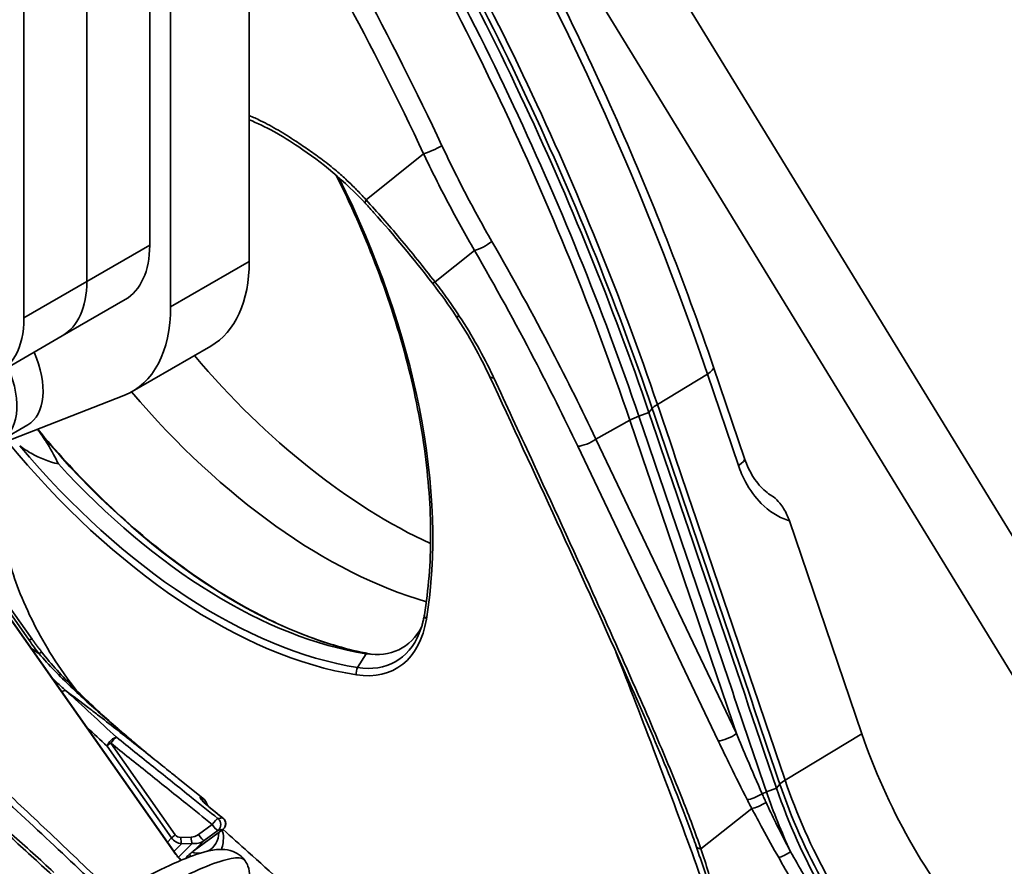
# Model space of a CAD drawing. Units: millimetres. Extents: x 31 to 2940, y 10 to 2075.
# Drawn here: x 1488 to 1555, y 801 to 858 of the extents above; entities that cross this region are included whole.
import ezdxf

# ---------------------------------------------------------------- set-up
doc = ezdxf.new("R2010")
doc.units = ezdxf.units.MM
doc.header["$LTSCALE"] = 5
doc.layers.add('Visible Edges(ISO)', color=7, linetype='Continuous', lineweight=35)
doc.layers.add('Visible Tangent Edges(ISO)', color=7, linetype='Continuous', lineweight=35)

msp = doc.modelspace()

# ---------------------------------------------------------------- linework, layer by layer
at = {"layer": 'Visible Edges(ISO)'}
for p, q in [((1503.7119, 894.4929), (1503.7119, 842.1717)), ((1496.9943, 892.2476), (1496.9943, 843.2578)), ((1498.4086, 839.1098), (1498.4086, 891.4311)), ((1492.7517, 840.8083), (1492.7517, 889.7981)), ((1492.7517, 889.7981), (1492.7517, 840.8083)), ((1488.5091, 838.3588), (1488.5091, 887.3486)), ((1587.7791, 770.3919), (1517.0248, 886.0787)), ((1514.0511, 881.5544), (1583.5364, 767.9424)), ((1491.0949, 837.1461), (1495.3375, 839.5955)), ((1486.8522, 834.6966), (1491.0949, 837.1461)), ((1501.123, 836.4495), (1495.8197, 833.3876)), ((1537.1471, 828.8584), (1535.0534, 835.0241)), ((1478.0435, 826.3765), (1495.2512, 833.1143)), ((1488.7611, 831.1263), (1486.9933, 830.1056)), ((1540.1768, 824.6496), (1545.0607, 810.2673)), ((1487.4294, 818.9767), (1489.0591, 816.6566)), ((1498.7854, 802.1162), (1487.3524, 818.3933)), ((1498.8998, 807.2644), (1500.6048, 805.8955)), ((1501.94, 804.572), (1500.9937, 805.3358)), ((1499.94, 802.3278), (1501.9333, 803.797))]:
    msp.add_line(p, q, dxfattribs=at)
for centre, major_axis, ratio, start_param, end_param in [((1491.3375, 846.5238), (4, -6.9282), 0.5773503, 0, 0.7853982), ((1494.873, 847.2748), (6.25, -10.8253), 0.5773503, 0, 0.7853982), ((1487.0949, 844.0743), (4, -6.9282), 0.5773503, 0, 0.7853982), ((1487.0949, 844.0743), (4, -6.9282), 0.5773503, 0, 0.7853982), ((1489.5697, 844.2129), (6.25, -10.8253), 0.5773503, 6.1959188, 7.0685835), ((1482.8522, 841.6248), (4, -6.9282), 0.5773503, 5.2380112, 7.0685835), ((1486.2611, 835.4564), (2.5, -4.3301), 0.5773503, 0, 1.378904), ((1513.0295, 857.287), (-20, 34.641), 0.5773503, 1.8779152, 2.4597967), ((1484.4933, 834.4358), (2.5, -4.3301), 0.5773503, 6.1959188, 7.6620893), ((1508.7869, 854.8375), (20, -34.641), 0.5773503, 5.019497, 5.743605), ((1502.1045, 851.3516), (-19.675, 34.0781), 0.5773503, 1.9390501, 2.7044562), ((1509.3438, 824.1476), (4.675, -8.0973), 0.5773503, 5.8460489, 6.6347618), ((1561.2491, 810.038), (12.7358, -22.0591), 0.5773503, 4.3807764, 5.0076608), ((2007.8277, 1430.3526), (-107.4432, -801.8154), 0.980684, 5.7171628, 5.7176019), ((2429.5103, 1921.4855), (-553.277, -1344.4623), 0.9848232, 5.9704587, 5.970768), ((1527.8822, 848.697), (0.7903, -50.9478), 0.9757346, 5.5725476, 5.5931756), ((1527.9876, 848.8444), (0.9703, -51.1347), 0.9755963, 5.5897758, 5.5991788), ((-3567.5149, -5800.401), (-40.9984, 8402.487), 0.9763663, 5.6126569, 5.6128203), ((1500.309, 803.563), (0.1188, 1.3699), 0.9815479, 3.688427, 4.8201792), ((1501.6381, 804.1986), (0.024, -0.498), 0.9985552, 0.5863316, 0.8294979), ((1500.309, 803.563), (-0.1188, -1.3699), 0.9815479, 6.0302309, 6.4294381), ((1500.1128, 802.3406), (-0.6377, -0.4482), 0.1161669, 4.9044585, 5.0057552)]:
    msp.add_ellipse(centre, major_axis=major_axis, ratio=ratio, start_param=start_param, end_param=end_param, dxfattribs=at)
for points, knots in [([(1535.0534, 835.0241), (1534.0765, 837.9008), (1533.0235, 840.778), (1530.7714, 846.5172), (1529.5723, 849.379), (1527.0349, 855.0712), (1525.6965, 857.9014), (1522.8883, 863.514), (1521.4185, 866.2964), (1518.3556, 871.7975), (1516.7627, 874.5162), (1515.1127, 877.1953)], [1.15191731, 1.15191731, 1.15191731, 1.15191731, 1.22807775, 1.22807775, 1.30423818, 1.30423818, 1.38039862, 1.38039862, 1.45655906, 1.45655906, 1.5327195, 1.5327195, 1.5327195, 1.5327195]), ([(1510.5197, 874.6266), (1514.7443, 867.7673), (1518.5988, 860.6503), (1522.012, 853.4069), (1525.3428, 846.3384), (1528.2533, 839.15), (1530.6922, 831.9681)], [2.95119156, 2.95119156, 2.95119156, 2.95119156, 3.14391829, 3.14391829, 3.14391829, 3.33199375, 3.33199375, 3.33199375, 3.33199375]), ([(1511.5739, 846.0645), (1510.1597, 847.5988), (1508.5928, 848.8768), (1505.9313, 850.6647), (1504.806, 851.2866), (1503.7119, 851.7437)], [0, 0, 0, 0, 1.3145562, 1.3145562, 2.2693616, 2.2693616, 2.2693616, 2.2693616]), ([(1515.5358, 818.2954), (1515.8166, 819.9803), (1515.9586, 821.7783), (1515.9586, 825.545), (1515.8165, 827.5136), (1515.2511, 831.5605), (1514.8277, 833.6387), (1513.7118, 837.8405), (1513.0194, 839.9642), (1511.4351, 844.0651), (1510.5577, 846.0435), (1509.5824, 847.9864)], [0.52440288, 0.52440288, 0.52440288, 0.52440288, 0.69813729, 0.69813729, 0.8718717, 0.8718717, 1.04560611, 1.04560611, 1.21934053, 1.21934053, 1.38266227, 1.38266227, 1.38266227, 1.38266227]), ([(1516.0838, 840.6958), (1514.8175, 842.3344), (1513.4654, 843.9687), (1511.9415, 845.6632), (1511.7577, 845.8651), (1511.5739, 846.0645)], [0, 0, 0, 0, 1.2448508, 1.2448508, 1.4154044, 1.4154044, 1.4154044, 1.4154044]), ([(1533.6654, 803.2935), (1532.3153, 807.0795), (1530.6249, 810.92), (1526.0213, 821.2993), (1522.9778, 827.8583), (1519.9367, 834.4156)], [0, 0, 0, 0, 2.6960765, 2.6960765, 7.3198346, 7.3198346, 7.3198346, 7.3198346]), ([(1489.6331, 830.5373), (1489.6212, 830.5543), (1489.6092, 830.5713), (1489.5405, 830.667), (1489.4795, 830.7481), (1489.4165, 830.8297)], [-0.287490174, -0.287490174, -0.287490174, -0.287490174, -0.273435338, -0.273435338, -0.208046314, -0.208046314, -0.208046314, -0.208046314]), ([(1512.0561, 815.6194), (1510.6624, 815.8671), (1509.2259, 816.2657), (1506.1661, 817.4093), (1504.5381, 818.1836), (1501.2761, 820.064), (1499.6422, 821.1699), (1496.4199, 823.6803), (1494.8315, 825.0847), (1491.9658, 827.9347), (1490.6761, 829.3467), (1489.4361, 830.8374)], [0.53948095, 0.53948095, 0.53948095, 0.53948095, 0.69813729, 0.69813729, 0.8718717, 0.8718717, 1.04560611, 1.04560611, 1.21934053, 1.21934053, 1.36870295, 1.36870295, 1.36870295, 1.36870295]), ([(1490.8313, 828.4861), (1490.6445, 828.8937), (1490.3959, 829.3578), (1489.9491, 830.0729), (1489.7957, 830.3046), (1489.6331, 830.5373)], [1.45233965, 1.45233965, 1.45233965, 1.45233965, 1.83508121, 1.83508121, 2.01232444, 2.01232444, 2.01232444, 2.01232444]), ([(1488.2189, 829.7208), (1488.4601, 829.5335), (1488.7183, 829.3624), (1489.5703, 828.8812), (1490.2088, 828.6421), (1490.8313, 828.4861)], [2.55431463, 2.55431463, 2.55431463, 2.55431463, 2.73155786, 2.73155786, 3.11429942, 3.11429942, 3.11429942, 3.11429942]), ([(1537.1471, 828.8584), (1537.2277, 828.6209), (1537.3206, 828.3933), (1537.5267, 827.9637), (1537.6401, 827.7618), (1537.8826, 827.3882), (1538.0117, 827.2165), (1538.2803, 826.9067), (1538.4198, 826.7686), (1538.7036, 826.527), (1538.8478, 826.4236), (1538.992, 826.3371)], [0, 0, 0, 0, 0.19246064, 0.19246064, 0.38492129, 0.38492129, 0.57738193, 0.57738193, 0.76984258, 0.76984258, 0.96230322, 0.96230322, 0.96230322, 0.96230322]), ([(1538.992, 826.3371), (1539.0294, 826.3147), (1539.0667, 826.2894), (1539.2463, 826.1556), (1539.3911, 826.0097), (1539.7065, 825.6156), (1539.8741, 825.3479), (1540.0741, 824.9248), (1540.1302, 824.7871), (1540.1768, 824.6496)], [-0.47033486, -0.47033486, -0.47033486, -0.47033486, -0.43153019, -0.43153019, -0.28271322, -0.28271322, -0.09033935, -0.09033935, 0, 0, 0, 0]), ([(1515.1943, 817.061), (1515.2244, 817.1348), (1515.2532, 817.2104), (1515.3078, 817.365), (1515.3337, 817.4441), (1515.3824, 817.6056), (1515.4053, 817.688), (1515.4479, 817.8561), (1515.4677, 817.9418), (1515.5041, 818.1163), (1515.5208, 818.2051), (1515.5358, 818.2954)], [0.33326787, 0.33326787, 0.33326787, 0.33326787, 0.37149487, 0.37149487, 0.40972187, 0.40972187, 0.44794888, 0.44794888, 0.48617588, 0.48617588, 0.52440288, 0.52440288, 0.52440288, 0.52440288]), ([(1489.7132, 815.771), (1489.6681, 815.8292), (1489.6233, 815.8876), (1489.5343, 816.0048), (1489.49, 816.0635), (1489.4022, 816.1813), (1489.3585, 816.2403), (1489.2719, 816.3587), (1489.2289, 816.418), (1489.1435, 816.5371), (1489.1011, 816.5967), (1489.0591, 816.6566)], [0, 0, 0, 0, 0.04523009, 0.04523009, 0.09046017, 0.09046017, 0.13569026, 0.13569026, 0.18092034, 0.18092034, 0.22615043, 0.22615043, 0.22615043, 0.22615043]), ([(1495.4502, 810.0944), (1495.0381, 810.4472), (1494.6294, 810.8037), (1493.8206, 811.5247), (1493.4204, 811.8893), (1492.6312, 812.6285), (1492.2421, 813.003), (1491.4798, 813.765), (1491.1061, 814.153), (1490.3848, 814.9468), (1490.037, 815.3525), (1489.7132, 815.771)], [0.6165143, 0.6165143, 0.6165143, 0.6165143, 0.9457971, 0.9457971, 1.2750798, 1.2750798, 1.6043626, 1.6043626, 1.9336454, 1.9336454, 2.2629281, 2.2629281, 2.2629281, 2.2629281]), ([(1493.169, 800.7722), (1492.581, 801.3375), (1491.9925, 801.9015), (1490.8141, 803.026), (1490.2243, 803.5866), (1489.0429, 804.7032), (1488.4513, 805.2593), (1487.2658, 806.3654), (1486.6718, 806.9153), (1485.4805, 808.0063), (1484.8833, 808.5474), (1484.2834, 809.0816)], [0, 0, 0, 0, 0.5254755, 0.5254755, 1.0509509, 1.0509509, 1.5764264, 1.5764264, 2.1019019, 2.1019019, 2.6273774, 2.6273774, 2.6273774, 2.6273774]), ([(1498.2701, 807.7668), (1498.3124, 807.7328), (1498.3552, 807.6985), (1498.4412, 807.6297), (1498.4844, 807.5953), (1498.5704, 807.5267), (1498.6133, 807.4927), (1498.6979, 807.4254), (1498.7397, 807.3922), (1498.8214, 807.3272), (1498.8613, 807.2953), (1498.8998, 807.2644)], [0, 0, 0, 0, 0.03318993, 0.03318993, 0.06637986, 0.06637986, 0.09956979, 0.09956979, 0.13275972, 0.13275972, 0.16594965, 0.16594965, 0.16594965, 0.16594965]), ([(1539.3126, 806.5834), (1540.1158, 804.2182), (1541.1823, 801.8497), (1542.4591, 799.5953), (1543.7051, 797.3953), (1545.151, 795.3047), (1546.7285, 793.4221)], [2.82815048, 2.82815048, 2.82815048, 2.82815048, 3.14542116, 3.14542116, 3.14542116, 3.45503483, 3.45503483, 3.45503483, 3.45503483]), ([(1500.5362, 805.7759), (1500.5362, 805.776), (1500.5375, 805.7739), (1500.5448, 805.7638), (1500.5542, 805.7515), (1500.5851, 805.7145), (1500.6101, 805.6865), (1500.6775, 805.6162), (1500.7227, 805.5719), (1500.8293, 805.4737), (1500.8918, 805.4194), (1500.9699, 805.3551), (1500.9818, 805.3455), (1500.9937, 805.3358)], [0.11385373, 0.11385373, 0.11385373, 0.11385373, 0.12909723, 0.12909723, 0.16005598, 0.16005598, 0.20362369, 0.20362369, 0.25712526, 0.25712526, 0.31537939, 0.31537939, 0.32562357, 0.32562357, 0.32562357, 0.32562357]), ([(1500.6048, 805.8955), (1500.6876, 805.8289), (1500.7607, 805.7416), (1500.849, 805.5725), (1500.8737, 805.4979), (1500.8883, 805.4233)], [0.20548087, 0.20548087, 0.20548087, 0.20548087, 0.35249505, 0.35249505, 0.46242622, 0.46242622, 0.46242622, 0.46242622]), ([(1501.94, 804.572), (1501.9695, 804.5482), (1501.9973, 804.5207), (1502.0485, 804.4559), (1502.0719, 804.4184), (1502.1092, 804.3321), (1502.1234, 804.2822), (1502.1333, 804.176), (1502.13, 804.12), (1502.1027, 804.0151), (1502.0816, 803.9667), (1502.0432, 803.9082), (1502.0325, 803.8937), (1502.0212, 803.88)], [0.006190169, 0.006190169, 0.006190169, 0.006190169, 0.014647538, 0.014647538, 0.023104907, 0.023104907, 0.031562276, 0.031562276, 0.039372744, 0.039372744, 0.046112156, 0.046112156, 0.048477014, 0.048477014, 0.048477014, 0.048477014]), ([(1501.8856, 803.7619), (1501.9102, 803.6866), (1501.9294, 803.6109), (1501.9844, 803.3077), (1501.9775, 803.0876), (1501.9209, 802.7339), (1501.8811, 802.5891), (1501.8316, 802.4519)], [0.52688603, 0.52688603, 0.52688603, 0.52688603, 0.59597499, 0.59597499, 0.80754411, 0.80754411, 0.97701276, 0.97701276, 0.97701276, 0.97701276]), ([(1486.4409, 789.7657), (1486.2523, 789.6905), (1486.072, 789.6272), (1485.7218, 789.5818), (1485.6166, 789.5747), (1485.4071, 789.5867), (1485.3083, 789.6001), (1485.0529, 789.6651), (1484.8891, 789.7346), (1484.6082, 789.9267), (1484.4852, 790.0455), (1484.2903, 790.3166), (1484.2165, 790.472), (1484.1284, 790.7863), (1484.1132, 790.9486), (1484.1284, 791.2442), (1484.1582, 791.3797), (1484.235, 791.6151), (1484.2828, 791.7149), (1484.4004, 791.9268), (1484.4714, 792.0258), (1484.741, 792.3703), (1484.9675, 792.5963), (1485.5502, 793.1334), (1485.9051, 793.4364), (1486.9398, 794.2723), (1487.71, 794.8561), (1489.3451, 796.0295), (1490.2154, 796.6281), (1491.9928, 797.798), (1492.9211, 798.3839), (1494.7367, 799.4756), (1495.646, 799.9946), (1497.3501, 800.9047), (1498.163, 801.3047), (1499.6326, 801.9448), (1500.2916, 802.186), (1501.2171, 802.4063), (1501.5362, 802.4574), (1502.1136, 802.4473), (1502.3692, 802.4141), (1502.814, 802.2416), (1502.9986, 802.1365), (1503.3641, 801.8162), (1503.5312, 801.5742), (1503.7081, 801.1021), (1503.7399, 800.8742), (1503.733, 800.4284), (1503.6867, 800.2136), (1503.6146, 799.9918), (1503.6056, 799.9653), (1503.5963, 799.9391)], [6.1836982, 6.1836982, 6.1836982, 6.1836982, 6.4901849, 6.4901849, 6.5996949, 6.5996949, 6.681926, 6.681926, 6.8050104, 6.8050104, 6.9169887, 6.9169887, 7.0294061, 7.0294061, 7.141734, 7.141734, 7.2542641, 7.2542641, 7.3749446, 7.3749446, 7.5541481, 7.5541481, 8.0315241, 8.0315241, 8.5076351, 8.5076351, 9.2235045, 9.2235045, 9.8758829, 9.8758829, 10.5182039, 10.5182039, 11.1614305, 11.1614305, 11.8131024, 11.8131024, 12.4909088, 12.4909088, 12.8844918, 12.8844918, 13.159578, 13.159578, 13.3466186, 13.3466186, 13.5813139, 13.5813139, 13.7852086, 13.7852086, 14.0212743, 14.0212743, 14.0536633, 14.0536633, 14.0536633, 14.0536633]), ([(1499.4486, 801.855), (1499.4569, 801.88), (1499.4736, 801.9126), (1499.5372, 801.9979), (1499.5904, 802.0522), (1499.7413, 802.18), (1499.8382, 802.2507), (1499.9366, 802.326)], [-0.21192624, -0.21192624, -0.21192624, -0.21192624, -0.15569499, -0.15569499, -0.08331459, -0.08331459, 0, 0, 0, 0]), ([(1498.7854, 802.1162), (1498.8088, 802.0828), (1498.8334, 802.0497), (1498.8844, 801.9848), (1498.9107, 801.9529), (1498.9647, 801.891), (1498.9922, 801.8609), (1499.0481, 801.8029), (1499.0764, 801.775), (1499.1134, 801.7403), (1499.122, 801.7323), (1499.1306, 801.7244)], [0, 0, 0, 0, 0.02684039, 0.02684039, 0.05368078, 0.05368078, 0.08052118, 0.08052118, 0.10736157, 0.10736157, 0.11553093, 0.11553093, 0.11553093, 0.11553093]), ([(1499.7236, 801.9619), (1499.7242, 802.006), (1499.7201, 802.0531), (1499.7049, 802.1152), (1499.7011, 802.1283), (1499.6967, 802.1415)], [0.707841127, 0.707841127, 0.707841127, 0.707841127, 0.77317713, 0.77317713, 0.790593836, 0.790593836, 0.790593836, 0.790593836])]:
    msp.add_open_spline(points, degree=3, knots=knots, dxfattribs=at)
for points in [[(1517.6812, 838.4558), (1517.1822, 839.2166), (1516.6474, 839.9666), (1516.0838, 840.6958)], [(1519.9367, 834.4156), (1519.3079, 835.7715), (1518.5457, 837.1376), (1517.6812, 838.4558)], [(1530.6922, 831.9681), (1533.5657, 823.5065), (1536.4392, 815.0449), (1539.3126, 806.5834)], [(1499.9366, 802.326), (1499.9588, 802.343), (1499.9807, 802.3601), (1500.0021, 802.3773)], [(1499.5184, 801.9716), (1499.5172, 801.9702), (1499.5166, 801.9693), (1499.5166, 801.9694)]]:
    msp.add_open_spline(points, degree=3, dxfattribs=at)
at = {"layer": 'Visible Tangent Edges(ISO)'}
for p, q in [((1511.6021, 846.334), (1515.4881, 849.438)), ((1492.7517, 840.8083), (1496.9943, 843.2578)), ((1518.9184, 842.9107), (1516.2537, 840.7823)), ((1503.7119, 842.1717), (1498.4086, 839.1098)), ((1488.5091, 838.3588), (1492.7517, 840.8083)), ((1534.6405, 834.5603), (1531.2646, 832.5125)), ((1536.7343, 828.3946), (1534.6405, 834.5603)), ((1530.6922, 831.9681), (1530.9187, 832.2396)), ((1530.0183, 831.7163), (1530.6922, 831.9681)), ((1529.4092, 831.4411), (1527.1094, 830.1745)), ((1527.1094, 830.1745), (1536.5957, 810.2761)), ((1535.3767, 809.7814), (1525.8904, 829.6797)), ((1487.2293, 818.8979), (1488.859, 816.5778)), ((1487.3321, 818.3915), (1498.7651, 802.1144)), ((1511.6, 815.669), (1511.0322, 814.7372)), ((1511.8058, 815.6409), (1511.6, 815.669)), ((1539.8841, 807.1272), (1545.0607, 810.2673)), ((1498.7212, 803.4311), (1494.3632, 809.6356)), ((1494.1188, 809.4334), (1498.4768, 803.2289)), ((1538.6365, 806.3306), (1539.3126, 806.5834)), ((1539.3126, 806.5834), (1539.5378, 806.8538)), ((1534.2024, 802.4862), (1537.6298, 805.2239)), ((1501.9247, 803.7944), (1500.0021, 802.3773)), ((1501.2108, 804.1396), (1500.2848, 803.457)), ((1500.6791, 803.053), (1501.6051, 803.7355)), ((1498.4768, 803.2289), (1498.1987, 802.9514)), ((1499.7982, 803.2788), (1499.0898, 803.2671)), ((1500.0021, 802.3773), (1500.6791, 803.053)), ((1498.638, 802.326), (1499.1506, 802.8376)), ((1499.859, 802.8494), (1498.934, 801.9262)), ((1499.1506, 802.8376), (1499.859, 802.8494))]:
    msp.add_line(p, q, dxfattribs=at)
for centre, major_axis, ratio, start_param, end_param in [((1455.4084, 835.6827), (-62.3342, 107.9659), 0.5773503, 4.3807764, 4.7615786), ((1445.9467, 830.2199), (62.3152, -107.9331), 0.5773503, 1.4236418, 1.619986), ((1445.2766, 829.8331), (-61.8159, 107.0683), 0.5773503, 4.5652345, 4.7615786), ((1516.1952, 849.8462), (-0.9055, -0.4243), 0.119718, 0.6206114, 2.1390479), ((1487.566, 839.9344), (20.1802, -34.9531), 0.5773503, 0.6116693, 1.4649409), ((1519.5397, 843.4358), (-0.8659, -0.5002), 0.2401099, 0.6423747, 2.1194337), ((1533.633, 834.5418), (1.4203, 0.4823), 0.2658253, 5.406873, 6.2831853), ((1532.2722, 832.5311), (-1.4204, -0.4823), 0.2658042, 5.4068803, 5.8725508), ((1530.3057, 831.3955), (1.4204, 0.4823), 0.2658083, 1.6837606, 2.1605679), ((1502.8116, 851.7598), (-19.9637, 34.5781), 0.5773503, 1.8705512, 2.6897144), ((1526.5117, 830.2048), (-0.9027, -0.4303), 0.3347368, 0.6651487, 2.1251924), ((1501.2206, 850.8413), (-20.1802, 34.9531), 0.5773503, 1.8493805, 2.7044562), ((1501.3973, 850.9433), (19.9637, -34.5781), 0.5773503, 5.0121439, 5.8460489), ((1535.7268, 828.3761), (1.4203, 0.4823), 0.2658253, 5.406873, 6.2831853), ((1516.029, 818.2132), (-0.4932, 0.0822), 0.668458, 0, 0.8887263), ((1508.4599, 823.6373), (5.1802, -8.9723), 0.5773503, 5.8460489, 6.8948546), ((1508.6367, 823.7393), (4.9637, -8.5973), 0.5773503, 5.8460489, 6.7037196), ((1488.65, 816.3692), (0.4092, 0.2874), 0.1243529, 0, 0.9497743), ((1489.3178, 815.465), (0.3954, 0.306), 0.0914807, 0, 0.9447825), ((1511.3135, 814.4466), (0.0781, 0.4939), 0.7397195, 1.063064, 2.1102615), ((1491.022, 812.7907), (0.3325, 0.3734), 0.4060408, 0.1922255, 1.0148866), ((1535.9981, 810.3065), (-0.9027, -0.4303), 0.3347368, 0.6651487, 2.1251924), ((1494.4723, 809.6375), (0.3409, 0.3658), 0.382406, 0.3239328, 2.4666638), ((1494.4723, 809.6375), (-0.4092, -0.2874), 0.1243529, 4.8942184, 5.6621632), ((1494.4723, 809.6375), (0.3126, 0.3902), 0.1695871, 0.3030447, 1.7107409), ((1495.5538, 809.6766), (0.1625, 0.19), 0.1650951, 0, 0.0700893), ((1495.891, 809.3883), (0.1625, 0.19), 0.1651409, 0, 0.1594862), ((1496.6896, 808.7198), (0.1585, 0.1934), 0.168055, 0, 0.061513), ((1497.0594, 808.4196), (0.1566, 0.1948), 0.1693578, 0, 0.0169014), ((1498.1135, 807.572), (0.1567, 0.1948), 0.1693353, 0, 0.0215542), ((1540.8916, 807.1458), (-1.4204, -0.4823), 0.2658041, 5.4068803, 5.8734057), ((1538.9252, 806.0103), (1.4204, 0.4823), 0.2658071, 1.6846159, 1.9061325), ((1500.1166, 805.5857), (0.1167, 0.4862), 0.9766292, 5.1881618, 5.8463045), ((1537.9444, 806.34), (-0.8924, -0.4512), 0.3079816, 0.6576838, 1.8656652), ((1538.2511, 805.7489), (0.8827, 0.4699), 0.2829652, 3.79306, 4.9651437), ((1500.6796, 804.9468), (0.314, 0.3891), 0.1690923, 0, 0.1842501), ((1501.3199, 804.1415), (0.3132, 0.3897), 0.1693789, 0.2677251, 1.7109986), ((1492.6705, 797.7006), (9.6697, 6.792), 0.1243529, 0.2259503, 0.3145385), ((1501.3199, 804.1415), (0.1224, -0.4848), 0.9435581, 0.3848863, 2.2353868), ((1501.3199, 804.1415), (0.2967, -0.4025), 0.1794255, 4.5856457, 6.156442), ((1493.0344, 797.1825), (9.2765, 6.5158), 0.1243529, 0.2149154, 0.3145385), ((1501.7108, 804.0989), (0.2225, -0.3019), 0.1794255, 6.156442, 6.2831853), ((1501.7325, 804.1194), (0.2886, -0.2394), 0.1443015, 6.1089462, 6.2831853), ((1498.8304, 803.4331), (0.4092, 0.2874), 0.1243529, 1.7526257, 2.5205706), ((1499.4004, 803.8532), (-0.9643, -0.5606), 0.8888846, 0.0762655, 0.8616637), ((1499.2912, 803.8513), (-0.5607, -0.4327), 0.7001013, 6.25177, 7.0371682), ((1499.199, 803.269), (-0.0083, 0.4999), 0.2183051, 1.5710375, 2.6082177), ((1499.9996, 803.863), (-0.5607, -0.4327), 0.7001013, 0.7539829, 1.5393811), ((1499.9074, 803.2808), (-0.0083, 0.4999), 0.2183051, 1.5710375, 2.6082177), ((1500.1088, 803.8649), (-0.9643, -0.5606), 0.8888846, 0.8616637, 1.6470618), ((1500.3939, 803.4589), (0.2967, -0.4025), 0.1794255, 4.5856457, 6.156442), ((1499.7175, 802.6296), (0.2225, -0.3019), 0.1794255, 6.2268306, 6.2831853), ((1540.1239, 802.3608), (-0.8702, -0.4926), 0.131123, 0.6260905, 1.6533954), ((1498.6217, 802.0012), (0.1637, 0.115), 0.1243529, 0, 0.4225857), ((1499.2049, 802.1225), (-0.0655, -0.3692), 0.9847323, 0.9826641, 1.4592869)]:
    msp.add_ellipse(centre, major_axis=major_axis, ratio=ratio, start_param=start_param, end_param=end_param, dxfattribs=at)
for points, knots in [([(1530.9187, 832.2396), (1528.4574, 839.4889), (1525.5142, 846.7449), (1518.7702, 861.0084), (1514.9696, 868.0158), (1510.8088, 874.7722)], [0, 0, 0, 0, 4.8144215, 4.8144215, 9.628843, 9.628843, 9.628843, 9.628843]), ([(1511.1852, 874.9785), (1515.3397, 868.2326), (1519.1346, 861.2362), (1525.8683, 846.995), (1528.807, 839.7504), (1531.2646, 832.5125)], [-9.628843, -9.628843, -9.628843, -9.628843, -4.8144215, -4.8144215, 0, 0, 0, 0]), ([(1509.908, 874.2527), (1514.0689, 867.4955), (1517.8697, 860.4875), (1524.6138, 846.2227), (1527.557, 838.9661), (1530.0183, 831.7163)], [0, 0, 0, 0, 4.8144488, 4.8144488, 9.6288975, 9.6288975, 9.6288975, 9.6288975]), ([(1529.4092, 831.4411), (1526.9516, 838.679), (1524.0129, 845.9236), (1517.2791, 860.1649), (1513.4842, 867.1613), (1509.3297, 873.9073)], [-9.6288975, -9.6288975, -9.6288975, -9.6288975, -4.8144488, -4.8144488, 0, 0, 0, 0]), ([(1503.7118, 852.03), (1503.9667, 851.9196), (1504.2224, 851.801), (1504.8782, 851.4772), (1505.2789, 851.2606), (1506.0705, 850.7957), (1506.4612, 850.5473), (1507.1542, 850.0906), (1507.4569, 849.8863), (1508.0608, 849.4677), (1508.3621, 849.2531), (1508.9767, 848.7929), (1509.2899, 848.5458), (1509.8398, 848.0798), (1510.0777, 847.8671), (1510.4811, 847.4874), (1510.6478, 847.3248), (1510.9109, 847.0606), (1511.0081, 846.9614), (1511.2077, 846.7547), (1511.31, 846.6472), (1511.4754, 846.4708), (1511.5389, 846.4026), (1511.6021, 846.334)], [-14.5502917, -14.5502917, -14.5502917, -14.5502917, -14.3323767, -14.3323767, -13.9925221, -13.9925221, -13.6607936, -13.6607936, -13.4029636, -13.4029636, -13.1451284, -13.1451284, -12.8747569, -12.8747569, -12.6656082, -12.6656082, -12.5160156, -12.5160156, -12.4276793, -12.4276793, -12.3338797, -12.3338797, -12.2752549, -12.2752549, -12.2752549, -12.2752549]), ([(1518.9184, 842.9107), (1518.3075, 843.9601), (1517.7149, 845.0304), (1516.5701, 847.2079), (1516.018, 848.3151), (1515.4881, 849.438)], [-1.471664, -1.471664, -1.471664, -1.471664, -0.735832, -0.735832, 0, 0, 0, 0]), ([(1516.7254, 849.9832), (1517.2462, 848.8718), (1517.7887, 847.7756), (1518.9128, 845.6192), (1519.4945, 844.559), (1520.0938, 843.5193)], [0, 0, 0, 0, 0.735832, 0.735832, 1.471664, 1.471664, 1.471664, 1.471664]), ([(1511.6021, 846.334), (1512.3586, 845.5076), (1513.1153, 844.641), (1514.6749, 842.7828), (1515.4761, 841.787), (1516.2537, 840.7823)], [-12.2752549, -12.2752549, -12.2752549, -12.2752549, -11.5854769, -11.5854769, -10.8370742, -10.8370742, -10.8370742, -10.8370742]), ([(1520.0938, 843.5193), (1521.5089, 841.0642), (1522.8617, 838.5963), (1525.1782, 834.1425), (1526.1656, 832.1591), (1527.1094, 830.1745)], [-1.2843961, -1.2843961, -1.2843961, -1.2843961, -1.21467428, -1.21467428, -1.15892569, -1.15892569, -1.15892569, -1.15892569]), ([(1525.8904, 829.6797), (1524.9523, 831.6475), (1523.971, 833.614), (1521.6689, 838.0298), (1520.3246, 840.4767), (1518.9184, 842.9107)], [1.15892569, 1.15892569, 1.15892569, 1.15892569, 1.21467428, 1.21467428, 1.2843961, 1.2843961, 1.2843961, 1.2843961]), ([(1516.2537, 840.7823), (1516.2672, 840.7648), (1516.2806, 840.7474), (1516.2941, 840.7299), (1516.5765, 840.3631), (1516.8516, 839.9916), (1517.3859, 839.2409), (1517.6452, 838.8616), (1517.896, 838.4791)], [-10.83707419, -10.83707419, -10.83707419, -10.83707419, -10.82382727, -10.82382727, -10.82382727, -10.5455252, -10.5455252, -10.26722312, -10.26722312, -10.26722312, -10.26722312]), ([(1517.896, 838.4791), (1518.7655, 837.1533), (1519.5305, 835.7887), (1520.1717, 834.4205), (1520.1733, 834.4168), (1520.175, 834.4132), (1520.1784, 834.406), (1520.1801, 834.4024), (1520.1818, 834.3988), (1520.1886, 834.3842), (1520.1954, 834.3696), (1520.209, 834.3404), (1520.2158, 834.3258), (1520.2226, 834.3112)], [-10.26722312, -10.26722312, -10.26722312, -10.26722312, -9.30244082, -9.30244082, -9.30244082, -9.29989412, -9.29989412, -9.29734742, -9.29734742, -9.29734742, -9.28705773, -9.28705773, -9.27676803, -9.27676803, -9.27676803, -9.27676803]), ([(1520.2226, 834.3112), (1520.2226, 834.3112), (1520.2226, 834.3112), (1520.2226, 834.3112), (1521.0701, 832.4838), (1521.9156, 830.6566), (1524.1523, 825.8094), (1525.5402, 822.7893), (1527.9458, 817.4875), (1528.9713, 815.2058), (1530.7552, 811.1362), (1531.5239, 809.3481), (1532.502, 806.9659), (1532.7427, 806.3702), (1533.4113, 804.676), (1533.8276, 803.5781), (1534.2024, 802.4862)], [-9.276768, -9.276768, -9.276768, -9.276768, -9.2767637, -9.2767637, -9.2767637, -7.988341, -7.988341, -5.8590718, -5.8590718, -4.2504878, -4.2504878, -2.9896436, -2.9896436, -2.5689722, -2.5689722, -1.7923952, -1.7923952, -1.7923952, -1.7923952]), ([(1539.5378, 806.8539), (1538.1013, 811.0848), (1536.6648, 815.3158), (1533.7917, 823.7777), (1532.3552, 828.0086), (1530.9187, 832.2396)], [0, 0, 0, 0, 2.780909, 2.780909, 5.561818, 5.561818, 5.561818, 5.561818]), ([(1531.2646, 832.5125), (1532.7012, 828.2816), (1534.1378, 824.0507), (1537.011, 815.589), (1538.4475, 811.3581), (1539.8841, 807.1272)], [-5.561818, -5.561818, -5.561818, -5.561818, -2.780909, -2.780909, 0, 0, 0, 0]), ([(1530.0183, 831.7163), (1531.4546, 827.4854), (1532.891, 823.2544), (1535.7638, 814.7925), (1537.2002, 810.5616), (1538.6365, 806.3306)], [0, 0, 0, 0, 2.7809091, 2.7809091, 5.5618182, 5.5618182, 5.5618182, 5.5618182]), ([(1536.5957, 810.2761), (1535.6368, 813.1002), (1534.6779, 815.9243), (1532.2824, 822.9793), (1530.8458, 827.2102), (1529.4092, 831.4411)], [-4.6371671, -4.6371671, -4.6371671, -4.6371671, -2.7809091, -2.7809091, 0, 0, 0, 0]), ([(1540.1768, 824.6496), (1540.1353, 824.6619), (1540.0939, 824.6748), (1539.413, 824.9007), (1538.8045, 825.2892), (1537.8681, 826.2327), (1537.5079, 826.7281), (1537.0266, 827.6333), (1536.8664, 828.0055), (1536.7343, 828.3946)], [-1.2314142, -1.2314142, -1.2314142, -1.2314142, -1.1970558, -1.1970558, -0.665031, -0.665031, -0.2557812, -0.2557812, 0, 0, 0, 0]), ([(1487.0318, 823.9268), (1487.2652, 822.648), (1487.6429, 821.3257), (1488.7442, 818.4632), (1489.5187, 816.9276), (1490.9317, 814.6885), (1491.4797, 813.9172), (1492.0587, 813.1887)], [-11.5950556, -11.5950556, -11.5950556, -11.5950556, -10.7298254, -10.7298254, -9.7061958, -9.7061958, -9.1338153, -9.1338153, -9.1338153, -9.1338153]), ([(1488.859, 816.5778), (1488.9664, 816.4247), (1489.076, 816.2729), (1489.2987, 815.9715), (1489.4119, 815.822), (1489.5268, 815.6736)], [-0.22615043, -0.22615043, -0.22615043, -0.22615043, -0.11307521, -0.11307521, 0, 0, 0, 0]), ([(1489.5268, 815.6736), (1490.1927, 814.8947), (1490.9249, 814.1584), (1492.0316, 813.1003), (1492.394, 812.7634), (1493.5728, 811.6897), (1494.4034, 810.966), (1495.5107, 810.0278), (1495.7781, 809.8034), (1496.0464, 809.5801)], [-2.2629281, -2.2629281, -2.2629281, -2.2629281, -1.6329406, -1.6329406, -1.3327186, -1.3327186, -0.6663568, -0.6663568, -0.4553801, -0.4553801, -0.4553801, -0.4553801]), ([(1536.1947, 794.8103), (1536.1074, 795.07), (1536.0196, 795.3296), (1535.9314, 795.5892), (1534.4297, 800.0116), (1532.818, 804.43), (1530.2652, 811.1629), (1529.367, 813.4842), (1528.4579, 815.8031)], [-0.1705897, -0.1705897, -0.1705897, -0.1705897, 0, 0, 0, 2.9056997, 2.9056997, 4.437861, 4.437861, 4.437861, 4.437861]), ([(1491.3194, 813.183), (1491.1208, 813.3543), (1490.9238, 813.5333), (1490.6335, 813.8075), (1490.5389, 813.8985), (1490.4448, 813.9906)], [-0.34719377, -0.34719377, -0.34719377, -0.34719377, -0.17359688, -0.17359688, -0.08919279, -0.08919279, -0.08919279, -0.08919279]), ([(1494.751, 810.0258), (1494.1813, 810.5603), (1493.6108, 811.0917), (1492.4673, 812.1454), (1491.8943, 812.6678), (1491.3194, 813.183)], [-1.0165619, -1.0165619, -1.0165619, -1.0165619, -0.508281, -0.508281, 0, 0, 0, 0]), ([(1491.3194, 813.183), (1491.8335, 812.8002), (1492.346, 812.4134), (1493.0622, 811.867), (1493.2678, 811.7094), (1493.473, 811.5516)], [8.29580388, 8.29580388, 8.29580388, 8.29580388, 8.68638299, 8.68638299, 8.84403748, 8.84403748, 8.84403748, 8.84403748]), ([(1493.473, 811.5516), (1494.2955, 810.919), (1495.1124, 810.281), (1496.3566, 809.2986), (1496.7861, 808.9576), (1497.2155, 808.6149)], [8.84403748, 8.84403748, 8.84403748, 8.84403748, 9.47596084, 9.47596084, 9.80985972, 9.80985972, 9.80985972, 9.80985972]), ([(1536.5957, 810.2761), (1536.8392, 809.6962), (1537.0846, 809.1163), (1537.6632, 807.7601), (1537.998, 806.9838), (1538.3368, 806.2081)], [0, 0, 0, 0, 0.3989374, 0.3989374, 0.93336922, 0.93336922, 0.93336922, 0.93336922]), ([(1494.3632, 809.6356), (1495.195, 808.9692), (1496.0264, 808.3025), (1496.8577, 807.6355), (1497.717, 806.9461), (1498.576, 806.2564), (1500.0269, 805.091), (1500.6189, 804.6153), (1501.2108, 804.1396)], [3.0887543, 3.0887543, 3.0887543, 3.0887543, 3.7376241, 3.7376241, 3.7376241, 4.4082942, 4.4082942, 4.8706159, 4.8706159, 4.8706159, 4.8706159]), ([(1501.6046, 804.5314), (1501.0122, 805.007), (1500.4199, 805.4826), (1498.9678, 806.6477), (1498.1081, 807.3372), (1497.2481, 808.0264), (1496.416, 808.6932), (1495.5837, 809.3597), (1494.751, 810.0258)], [-4.8706159, -4.8706159, -4.8706159, -4.8706159, -4.4082942, -4.4082942, -3.7376241, -3.7376241, -3.7376241, -3.0887543, -3.0887543, -3.0887543, -3.0887543]), ([(1496.0464, 809.5801), (1496.2391, 809.4166), (1496.4329, 809.2544), (1496.7003, 809.0336), (1496.773, 808.9739), (1496.8458, 808.9144)], [0, 0, 0, 0, 0.15394262, 0.15394262, 0.211238, 0.211238, 0.211238, 0.211238]), ([(1537.3231, 805.8149), (1536.9408, 806.5712), (1536.565, 807.328), (1535.9191, 808.6504), (1535.6464, 809.2158), (1535.3767, 809.7814)], [-0.93336467, -0.93336467, -0.93336467, -0.93336467, -0.3989374, -0.3989374, 0, 0, 0, 0]), ([(1483.7957, 808.8392), (1485.3169, 807.528), (1486.8186, 806.1682), (1489.8053, 803.4149), (1491.2897, 802.0192), (1492.7696, 800.6141)], [-2.6273774, -2.6273774, -2.6273774, -2.6273774, -1.3136887, -1.3136887, 0, 0, 0, 0]), ([(1497.2155, 808.6149), (1497.3911, 808.4736), (1497.5668, 808.3324), (1497.9181, 808.0499), (1498.0937, 807.9086), (1498.2694, 807.7674)], [-0.2744807, -0.2744807, -0.2744807, -0.2744807, -0.13724035, -0.13724035, 0, 0, 0, 0]), ([(1498.2694, 807.7674), (1498.3349, 807.7147), (1498.4017, 807.6612), (1498.5752, 807.5228), (1498.6819, 807.4383), (1498.8227, 807.3261), (1498.862, 807.2948), (1498.8998, 807.2644)], [0, 0, 0, 0, 0.05120266, 0.05120266, 0.13312691, 0.13312691, 0.16594965, 0.16594965, 0.16594965, 0.16594965]), ([(1539.8841, 807.1272), (1540.6612, 804.8388), (1541.6789, 802.5472), (1544.2139, 797.965), (1545.7677, 795.6937), (1547.4717, 793.66)], [-2.955204, -2.955204, -2.955204, -2.955204, -1.5409385, -1.5409385, 0, 0, 0, 0]), ([(1547.0659, 793.4915), (1545.3753, 795.5094), (1543.8336, 797.763), (1541.3185, 802.3094), (1540.3087, 804.5832), (1539.5378, 806.8539)], [0, 0, 0, 0, 1.5409385, 1.5409385, 2.955204, 2.955204, 2.955204, 2.955204]), ([(1484.7146, 805.8339), (1485.6718, 805.0141), (1486.6232, 804.1708), (1488.5192, 802.4608), (1489.4637, 801.5937), (1490.4059, 800.7194)], [0, 0, 0, 0, 0.835571, 0.835571, 1.6711419, 1.6711419, 1.6711419, 1.6711419]), ([(1490.5277, 800.903), (1489.5806, 801.774), (1488.6308, 802.6373), (1486.7222, 804.3383), (1485.7637, 805.1764), (1484.7979, 805.9898)], [-1.6711419, -1.6711419, -1.6711419, -1.6711419, -0.835571, -0.835571, 0, 0, 0, 0]), ([(1500.4232, 805.9781), (1500.4082, 805.9816), (1500.3983, 805.9801), (1500.3796, 805.9544), (1500.4158, 805.8879), (1500.5607, 805.7159), (1500.6504, 805.6238), (1500.8248, 805.4649), (1500.8987, 805.4016), (1500.9763, 805.339)], [0, 0, 0, 0, 0.04146638, 0.04146638, 0.16775847, 0.16775847, 0.26490622, 0.26490622, 0.32562357, 0.32562357, 0.32562357, 0.32562357]), ([(1537.6298, 805.2239), (1537.5774, 805.3222), (1537.5257, 805.4207), (1537.4235, 805.6177), (1537.373, 805.7162), (1537.3231, 805.8149), (1537.3231, 805.8149), (1537.3231, 805.8149), (1537.3231, 805.8149)], [0, 0, 0, 0, 0.06969921, 0.06969921, 0.13939843, 0.13939843, 0.13939843, 0.13940311, 0.13940311, 0.13940311, 0.13940311]), ([(1538.3368, 806.2081), (1538.3796, 806.1108), (1538.423, 806.0135), (1538.511, 805.819), (1538.5555, 805.7218), (1538.6006, 805.6246)], [-0.13939843, -0.13939843, -0.13939843, -0.13939843, -0.06969921, -0.06969921, 0, 0, 0, 0]), ([(1538.6006, 805.6246), (1538.8115, 805.1698), (1539.0305, 804.713), (1539.5783, 803.6011), (1539.9141, 802.9447), (1540.2601, 802.2877)], [-0.79196018, -0.79196018, -0.79196018, -0.79196018, -0.46574633, -0.46574633, 0, 0, 0, 0]), ([(1500.9763, 805.339), (1501.2643, 805.1066), (1501.5523, 804.8742), (1501.8619, 804.6243), (1501.8836, 804.6068), (1501.9052, 804.5893)], [-0.45050352, -0.45050352, -0.45050352, -0.45050352, -0.22525176, -0.22525176, -0.20829981, -0.20829981, -0.20829981, -0.20829981]), ([(1539.4566, 801.8947), (1539.0863, 802.5524), (1538.7202, 803.2078), (1538.1136, 804.3163), (1537.8684, 804.7713), (1537.6298, 805.2239)], [0, 0, 0, 0, 0.46574633, 0.46574633, 0.79196018, 0.79196018, 0.79196018, 0.79196018]), ([(1501.9052, 804.5893), (1501.9469, 804.5587), (1501.9843, 804.5218), (1502.0549, 804.4277), (1502.0855, 804.3668), (1502.1173, 804.2423), (1502.1226, 804.1797), (1502.1075, 804.0647), (1502.0924, 804.0129), (1502.0522, 803.933), (1502.0329, 803.9033), (1502.0108, 803.8764)], [-0.000265257, -0.000265257, -0.000265257, -0.000265257, 0.010464119, 0.010464119, 0.023726217, 0.023726217, 0.034726571, 0.034726571, 0.043188382, 0.043188382, 0.048477014, 0.048477014, 0.048477014, 0.048477014]), ([(1502.0108, 803.8764), (1501.9981, 803.861), (1501.9846, 803.8464), (1501.9558, 803.819), (1501.9406, 803.8062), (1501.9247, 803.7944)], [0, 0, 0, 0, 0.0030354546, 0.0030354546, 0.0060709092, 0.0060709092, 0.0060709092, 0.0060709092]), ([(1501.9436, 803.8046), (1502.51, 803.2933), (1503.0766, 802.7825), (1506.6428, 799.5739), (1509.6504, 796.8961), (1516.1278, 791.272), (1519.6019, 788.3402), (1523.1035, 785.5326), (1523.3494, 785.3354), (1523.5954, 785.1389), (1523.8416, 784.943)], [-6.1784288, -6.1784288, -6.1784288, -6.1784288, -5.677194, -5.677194, -3.0258189, -3.0258189, 0, 0, 0, 0.2124781, 0.2124781, 0.2124781, 0.2124781]), ([(1536.1947, 794.8103), (1536.1316, 795.0696), (1536.0673, 795.3285), (1535.6802, 796.8574), (1535.3308, 798.1178), (1534.6203, 800.4762), (1534.2646, 801.5768), (1533.8866, 802.6654)], [0, 0, 0, 0, 0.1741638, 0.1741638, 1.0304526, 1.0304526, 1.7923945, 1.7923945, 1.7923945, 1.7923945]), ([(1534.2024, 802.4862), (1534.5569, 801.431), (1534.8796, 800.3603), (1535.5008, 798.0581), (1535.7914, 796.8229), (1536.0963, 795.3201), (1536.1463, 795.0655), (1536.1947, 794.8103)], [-1.7923945, -1.7923945, -1.7923945, -1.7923945, -1.0304526, -1.0304526, -0.1741638, -0.1741638, 0, 0, 0, 0]), ([(1503.4253, 801.6954), (1503.3542, 801.7984), (1503.2226, 801.859), (1503.0303, 801.8746), (1502.4417, 801.9224), (1501.2866, 801.5496), (1499.7613, 800.8377), (1498.2371, 800.1262), (1496.3502, 799.0797), (1494.4275, 797.8999), (1492.4723, 796.7001), (1490.4893, 795.3685), (1488.8335, 794.1662), (1487.198, 792.9786), (1485.8892, 791.9232), (1485.1324, 791.2049), (1484.5576, 790.6593), (1484.3033, 790.3105), (1484.3807, 790.1947)], [83.1052825, 83.1052825, 83.1052825, 83.1052825, 83.3062286, 83.3062286, 83.3062286, 83.9212177, 83.9212177, 83.9212177, 84.5357678, 84.5357678, 84.5357678, 85.1607206, 85.1607206, 85.1607206, 85.7779958, 85.7779958, 85.7779958, 86.2468752, 86.2468752, 86.2468752, 86.2468752]), ([(1498.7651, 802.1144), (1498.814, 802.0448), (1498.8673, 801.9768), (1498.984, 801.8423), (1499.0478, 801.7766), (1499.1121, 801.7167)], [0, 0, 0, 0, 0.05144886, 0.05144886, 0.10725331, 0.10725331, 0.10725331, 0.10725331])]:
    msp.add_open_spline(points, degree=3, knots=knots, dxfattribs=at)
for points, weights in [([(1511.5739, 846.0645), (1511.5286, 846.1137), (1511.541, 846.2088), (1511.6021, 846.334)], [0.864009641752, 0.875332785556, 0.920662904972, 1]), ([(1516.0838, 840.6958), (1516.0918, 840.6854), (1516.1528, 840.7171), (1516.2537, 840.7823)], [0.864347182586, 0.878185068132, 0.923402673936, 1]), ([(1517.6812, 838.4558), (1517.7012, 838.4252), (1517.7779, 838.4352), (1517.896, 838.4791)], [0.86104920918, 0.875115569739, 0.921432500012, 1]), ([(1519.9367, 834.4156), (1519.9707, 834.3424), (1520.0727, 834.3081), (1520.2226, 834.3112)], [0.86411484913, 0.873432280698, 0.918727330988, 1]), ([(1533.8866, 802.6654), (1533.9301, 802.5734), (1534.0393, 802.5114), (1534.2024, 802.4862)], [1, 0.964039215223, 0.964039215223, 1])]:
    msp.add_rational_spline(points, weights, degree=3, dxfattribs=at)
for points in [[(1489.5268, 815.6736), (1489.3608, 815.7859), (1489.1948, 815.8973), (1489.0283, 816.0076)], [(1492.766, 810.686), (1493.2176, 810.2708), (1493.6685, 809.8531), (1494.1188, 809.4334)], [(1495.4502, 810.0944), (1495.5381, 810.0191), (1495.626, 809.9436), (1495.7138, 809.868)], [(1495.7138, 809.868), (1495.8248, 809.7723), (1495.9357, 809.6763), (1496.0464, 809.5801)], [(1496.8458, 808.9144), (1496.9686, 808.814), (1497.0918, 808.7142), (1497.2155, 808.6149)], [(1538.6365, 806.3306), (1539.0961, 804.977), (1539.6402, 803.6221), (1540.2601, 802.2877)], [(1500.6047, 805.8954), (1500.5581, 805.9329), (1500.4975, 805.9605), (1500.4232, 805.9781)], [(1501.94, 804.572), (1501.9302, 804.5799), (1501.9185, 804.5857), (1501.9052, 804.5893)], [(1533.8866, 802.6654), (1533.8139, 802.8746), (1533.7402, 803.0839), (1533.6656, 803.2935)], [(1540.2601, 802.2877), (1540.8335, 801.2814), (1541.4115, 800.2675), (1541.9886, 799.2523)], [(1541.2009, 798.8091), (1540.6165, 799.84), (1540.0331, 800.8708), (1539.4566, 801.8947)]]:
    msp.add_open_spline(points, degree=3, dxfattribs=at)

doc.saveas('drawing.dxf')
